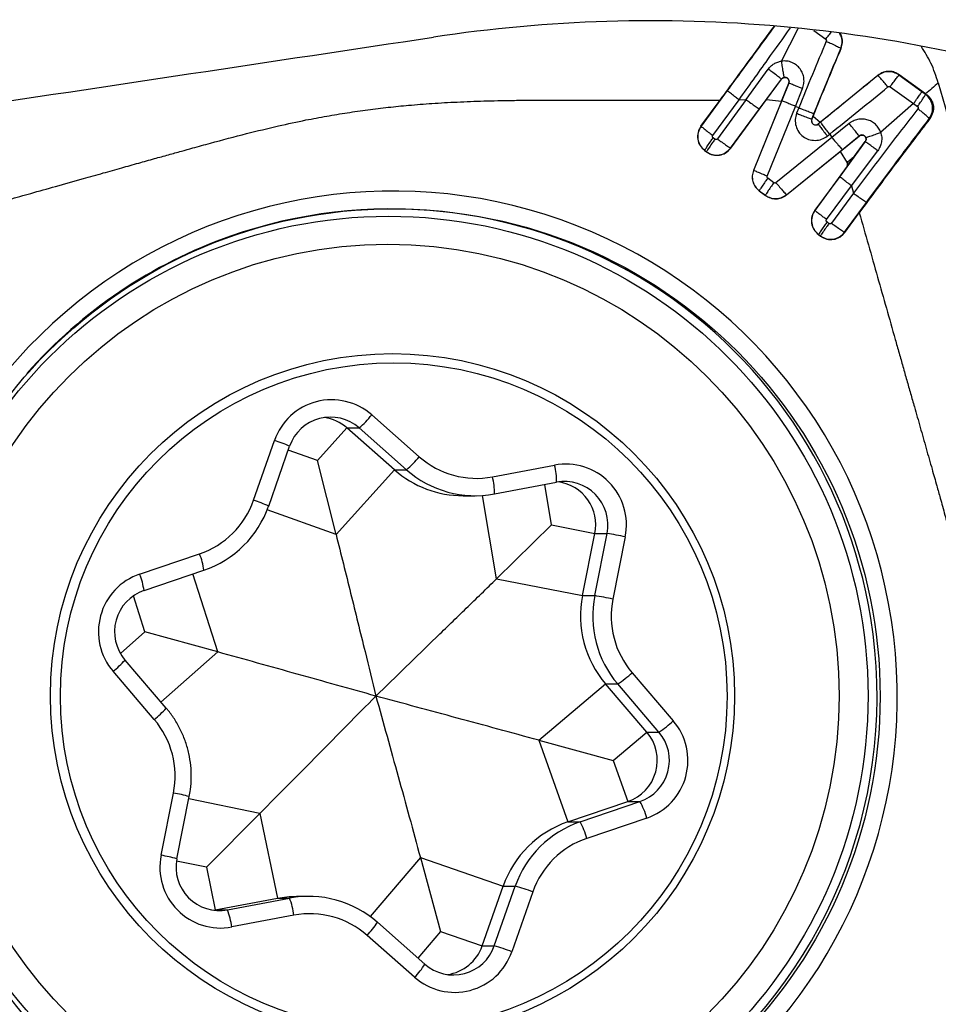
# Model space of a CAD drawing. Units: millimetres. Extents: x 5 to 292, y 5 to 205.
# Drawn here: x 35 to 40, y 79 to 84 of the extents above; entities that cross this region are included whole.
import ezdxf

# ---------------------------------------------------------------- set-up
doc = ezdxf.new("R2010")
doc.units = ezdxf.units.MM
doc.layers.add('DÜNNE_LINIE', color=7, linetype='Continuous')
doc.styles.add('SLDTEXTSTYLE1', font='TXT', dxfattribs={"width": 0.75})
doc.dimstyles.new('SLDDIMSTYLE1', dxfattribs={"dimtxt": 3, "dimasz": 3, "dimexe": 0, "dimexo": 0.0625, "dimgap": 0.75, "dimtad": 1, "dimdec": 0, "dimrnd": 1e-09, "dimzin": 12, "dimdsep": 46, "dimtxsty": 'SLDTEXTSTYLE1', "dimsah": 1, "dimcen": 0.09, "dimadec": 0, "dimazin": 3, "dimtfac": 1, "dimtofl": 0, "dimtmove": 0, "dimatfit": 3, "dimfxl": 1, "dimfrac": 2, "dimtolj": 1, "dimtzin": 12, "dimarcsym": 0})

# ---------------------------------------------------------------- blocks, each defined once
blk = doc.blocks.new('_D_1')
at = {"layer": 'DÜNNE_LINIE', "color": 7}
for p, q in [((32.032, 81.0683), (32.032, 68.6135)), ((156.8366, 79.6942), (156.8366, 68.6135)), ((156.8366, 69.6135), (32.032, 69.6135))]:
    blk.add_line(p, q, dxfattribs=at)
for points in [[(32.032, 69.6135), (35.032, 68.8635), (35.032, 70.3635)], [(156.8366, 69.6135), (153.8366, 70.3635), (153.8366, 68.8635)]]:
    blk.add_solid(points, dxfattribs=at)
at = {"layer": 'DÜNNE_LINIE', "color": 7, "insert": (89.8905, 73.4807, -0.5024), "char_height": 3, "attachment_point": 1, "style": 'SLDTEXTSTYLE1'}
blk.add_mtext('125', dxfattribs=at)

msp = doc.modelspace()

# ---------------------------------------------------------------- linework, layer by layer
at = {"color": 7, "linetype": 'Continuous', "lineweight": 30}
for p, q in [((39.1243, 84.2166), (39.2196, 84.4035)), ((39.4669, 84.2897), (39.4655, 84.2894)), ((38.9197, 83.9947), (39.0471, 84.1705)), ((38.9961, 83.9414), (39.1235, 84.1134)), ((39.0375, 83.9957), (39.1242, 84.1131)), ((39.1227, 83.9851), (39.1651, 84.0902)), ((39.1235, 84.1134), (39.1242, 84.1131)), ((39.1651, 84.0899), (39.1247, 83.9897)), ((39.1651, 84.0902), (39.1651, 84.0899)), ((39.6785, 84.1343), (39.678, 84.1335)), ((39.8007, 84.1384), (39.7995, 84.1364)), ((39.9313, 84.0406), (39.7995, 84.1364)), ((39.9532, 84.028), (39.8007, 84.1384)), ((38.8111, 84.047), (38.6603, 83.8416)), ((39.2033, 83.9561), (39.2445, 84.0583)), ((39.7489, 84.0687), (39.884, 83.9719)), ((39.9533, 84.0249), (39.9313, 84.0406)), ((38.6599, 83.8415), (38.7706, 83.9922)), ((38.728, 83.7885), (38.8788, 83.994)), ((38.9197, 83.9947), (38.7542, 83.7691)), ((38.8312, 83.715), (39.0374, 83.9957)), ((38.8788, 83.994), (38.9197, 83.9947)), ((39.1227, 83.9851), (38.9622, 83.5877)), ((39.1247, 83.9897), (38.9625, 83.5879)), ((39.0375, 83.9957), (39.1227, 83.9851)), ((39.884, 83.9719), (39.6943, 83.8059)), ((39.884, 83.9719), (39.9069, 83.9558)), ((39.9532, 84.028), (39.9571, 84.0252)), ((39.9571, 84.0252), (39.9533, 84.0249)), ((38.8305, 83.716), (38.9961, 83.9414)), ((39.0411, 83.5543), (39.2033, 83.9561)), ((39.2224, 83.947), (39.2033, 83.9561)), ((39.2224, 83.947), (39.21, 83.9164)), ((39.2973, 83.8827), (39.3096, 83.9133)), ((39.2984, 83.8824), (39.2973, 83.8827)), ((39.3049, 83.8983), (39.2984, 83.8824)), ((39.3464, 83.8638), (39.3049, 83.8983)), ((39.3489, 83.8653), (39.3354, 83.8544)), ((39.3464, 83.8638), (39.3355, 83.8549)), ((39.9743, 83.8856), (39.9775, 83.8859)), ((38.6603, 83.8416), (38.6599, 83.8415)), ((39.3354, 83.8544), (39.3355, 83.8549)), ((39.5123, 83.8573), (39.4132, 83.7776)), ((38.7403, 83.767), (38.7301, 83.7745)), ((39.4132, 83.7776), (39.0916, 83.5169)), ((39.3873, 83.7846), (39.4008, 83.7956)), ((39.4008, 83.7956), (39.4132, 83.7776)), ((39.6057, 83.7531), (39.4585, 83.5523)), ((39.4612, 83.6964), (39.5719, 83.7857)), ((39.4738, 83.7079), (39.5709, 83.7863)), ((39.5445, 83.6698), (39.6057, 83.7533)), ((39.5709, 83.7863), (39.5719, 83.7857)), ((39.6057, 83.7533), (39.6057, 83.7531)), ((38.6814, 83.7024), (38.681, 83.7022)), ((38.681, 83.7022), (38.6923, 83.6939)), ((38.6814, 83.7024), (38.6916, 83.6948)), ((38.6923, 83.6939), (38.6916, 83.6948)), ((38.8312, 83.715), (38.8305, 83.716)), ((39.1522, 83.4472), (39.4738, 83.7079)), ((39.1528, 83.4463), (39.4612, 83.6964)), ((39.4612, 83.6964), (39.5007, 83.6313)), ((39.5263, 83.4992), (39.6777, 83.7011)), ((39.502, 83.6119), (39.5445, 83.6698)), ((38.9622, 83.5877), (38.9625, 83.5879)), ((39.502, 83.6119), (39.3152, 83.3577)), ((39.5007, 83.6313), (39.502, 83.6119)), ((39.0795, 83.5166), (39.0444, 83.5425)), ((39.4585, 83.5523), (39.3156, 83.3578)), ((38.9954, 83.4701), (38.9957, 83.4703)), ((38.9954, 83.4701), (39.0313, 83.4435)), ((38.9957, 83.4703), (39.0308, 83.4444)), ((39.3833, 83.3047), (39.5263, 83.4992)), ((39.5263, 83.4992), (39.5373, 83.4569)), ((39.0313, 83.4435), (39.0308, 83.4444)), ((39.1528, 83.4463), (39.1522, 83.4472)), ((39.5373, 83.4569), (39.4106, 83.2845)), ((39.3152, 83.3577), (39.3156, 83.3578)), ((39.4869, 83.2313), (39.6136, 83.4037)), ((39.4876, 83.2304), (39.5713, 83.3443)), ((39.3967, 83.2824), (39.3854, 83.2907)), ((39.3363, 83.2184), (39.3367, 83.2186)), ((39.3363, 83.2184), (39.3487, 83.2092)), ((39.3367, 83.2186), (39.348, 83.2102)), ((39.3487, 83.2092), (39.348, 83.2102)), ((39.4876, 83.2304), (39.4869, 83.2313)), ((36.7645, 82.1806), (37.0381, 81.9397)), ((36.4527, 81.9177), (36.622, 82.1055)), ((36.622, 82.1055), (36.6917, 82.1055)), ((36.8955, 81.8646), (36.622, 82.1055)), ((36.9652, 81.8646), (36.6917, 82.1055)), ((36.084, 81.6893), (36.2047, 82.0337)), ((36.1714, 81.6562), (36.2921, 82.0006)), ((36.5593, 81.4916), (36.4527, 81.9177)), ((37.4594, 81.8239), (37.8172, 81.8913)), ((36.5593, 81.4916), (36.8955, 81.8646)), ((36.8955, 81.8646), (36.9652, 81.8646)), ((37.4709, 81.7256), (37.8288, 81.7931)), ((37.2905, 81.7153), (37.3603, 81.7153)), ((36.1714, 81.6562), (36.1711, 81.6561)), ((37.4833, 81.2377), (37.8003, 81.5474)), ((37.8003, 81.5474), (38.0496, 81.4984)), ((37.9782, 81.1404), (38.0496, 81.4984)), ((38.048, 81.1404), (38.1193, 81.4984)), ((38.0496, 81.4984), (38.1193, 81.4984)), ((38.2241, 81.4788), (38.1528, 81.1208)), ((35.4284, 81.2644), (35.7733, 81.3814)), ((35.4536, 81.1697), (35.7985, 81.2867)), ((35.7985, 81.2867), (35.7983, 81.2867)), ((37.4833, 81.2377), (37.9782, 81.1404)), ((35.4536, 81.1697), (35.4534, 81.1697)), ((37.9782, 81.1404), (38.048, 81.1404)), ((35.8781, 80.8164), (35.459, 80.9329)), ((35.3444, 80.7699), (35.3441, 80.77)), ((35.5816, 80.493), (35.3444, 80.7699)), ((35.5126, 80.4279), (35.2754, 80.7049)), ((38.2634, 80.6972), (38.5006, 80.4202)), ((37.7259, 80.3087), (38.111, 80.632)), ((38.111, 80.632), (38.1807, 80.632)), ((38.3481, 80.3551), (38.111, 80.632)), ((38.4179, 80.3551), (38.1807, 80.632)), ((38.1542, 80.1923), (38.3481, 80.3551)), ((38.3481, 80.3551), (38.4179, 80.3551)), ((37.7259, 80.3087), (37.894, 79.8384)), ((37.7259, 80.3087), (38.1542, 80.1923)), ((38.1542, 80.1923), (38.2389, 79.9555)), ((35.5519, 79.6464), (35.6232, 80.0043)), ((35.643, 79.6268), (35.7143, 79.9847)), ((37.894, 79.8384), (38.2389, 79.9555)), ((37.9637, 79.8384), (38.3086, 79.9555)), ((38.2389, 79.9555), (38.3086, 79.9555)), ((36.1207, 79.8874), (35.8129, 79.5778)), ((36.1207, 79.8874), (36.2214, 79.3995)), ((37.894, 79.8384), (37.9637, 79.8384)), ((38.3476, 79.8607), (38.0027, 79.7437)), ((35.643, 79.6268), (35.6427, 79.6268)), ((37.0446, 79.6335), (37.1605, 79.2075)), ((37.0446, 79.6335), (37.5212, 79.469)), ((35.8129, 79.5778), (35.8636, 79.3321)), ((37.4005, 79.1246), (37.5212, 79.469)), ((37.4702, 79.1246), (37.5909, 79.469)), ((37.5212, 79.469), (37.5909, 79.469)), ((35.8636, 79.3321), (36.2214, 79.3995)), ((35.9334, 79.3321), (36.2912, 79.3995)), ((36.2214, 79.3995), (36.2912, 79.3995)), ((36.4017, 79.4098), (36.332, 79.4098)), ((37.692, 79.4358), (37.5713, 79.0915)), ((35.8524, 79.3302), (35.8636, 79.3321)), ((35.8636, 79.3321), (35.9334, 79.3321)), ((36.3166, 79.3012), (35.9588, 79.2338)), ((36.7968, 79.2606), (36.797, 79.2605)), ((37.0706, 79.0196), (36.797, 79.2605)), ((37.0115, 78.9445), (36.7379, 79.1854)), ((37.1605, 79.2075), (37.4005, 79.1246)), ((37.4005, 79.1246), (37.4702, 79.1246))]:
    msp.add_line(p, q, dxfattribs=at)
at = {"color": 8, "linetype": 'Continuous', "lineweight": 30}
for p, q in [((39.3102, 84.3936), (39.3779, 84.3424)), ((36.4527, 81.9177), (36.2842, 81.9782)), ((37.8003, 81.5474), (37.7611, 81.7803)), ((37.4833, 81.2377), (37.4026, 81.7168)), ((36.5593, 81.4916), (36.1629, 81.634)), ((35.8781, 80.8164), (35.7354, 81.2653)), ((35.459, 80.9329), (35.3932, 81.1396)), ((35.459, 80.9329), (35.3174, 80.8079)), ((35.8781, 80.8164), (35.5514, 80.5282)), ((36.1207, 79.8874), (35.7116, 79.9709)), ((35.8129, 79.5778), (35.6404, 79.613)), ((37.0446, 79.6335), (36.7554, 79.2939)), ((37.1605, 79.2075), (37.0305, 79.0548))]:
    msp.add_line(p, q, dxfattribs=at)
at = {"color": 7, "linetype": 'Continuous', "lineweight": 30, "flags": 128}
msp.add_lwpolyline([(36.2214, 79.3995), (36.2887, 79.4082), (36.332, 79.4098)], dxfattribs=at)
at = {"color": 7, "linetype": 'Continuous', "lineweight": 30}
for centre, radius in [((36.8857, 80.561), 2.8055), ((36.8616, 80.5636), 2.7601), ((36.8573, 80.5644), 2.5979), ((36.8838, 80.5643), 1.9688), ((36.8912, 80.5612), 1.9189)]:
    msp.add_circle(centre, radius, dxfattribs=at)
for centre, radius, start, end in [((39.32, 83.8734), 0.0245, 157.8337, 308.9308), ((39.3205, 83.8734), 0.0238, 157.8356, 308.9299), ((36.8872, 80.5679), 2.9012, 8.5422, 188.757), ((36.878, 80.5703), 2.7967, 109.3503, 138.6227), ((36.534, 81.9188), 0.3488, 48.6399, 160.7711), ((36.5271, 81.9184), 0.2492, 48.6433, 160.7676), ((36.4573, 81.9185), 0.2491, 48.62, 81.9336), ((36.3246, 82.5342), 0.5645, 310.5764, 321.2115), ((36.5981, 82.2933), 0.5645, 310.576, 321.2111), ((37.3673, 82.3133), 0.4979, 228.6114, 280.6597), ((37.8814, 81.5477), 0.3496, 348.6302, 100.5726), ((37.4753, 81.8017), 0.3535, 358.6008, 14.6895), ((37.2906, 82.313), 0.5977, 228.6165, 269.9898), ((37.3603, 82.3128), 0.5975, 228.6109, 280.6602), ((37.1174, 81.7343), 0.3535, 358.6008, 14.6895), ((37.8745, 81.5476), 0.2497, 348.6301, 100.5726), ((37.8045, 81.5475), 0.2499, 348.6548, 81.8728), ((35.6126, 81.8542), 0.4994, 288.768, 340.7142), ((35.6055, 81.8541), 0.5992, 288.7677, 340.7144), ((37.7473, 79.219), 2.3095, 78.0856, 80.7308), ((35.5415, 80.9328), 0.3503, 108.8262, 220.5874), ((35.5342, 80.9328), 0.2502, 108.8228, 220.5908), ((38.5676, 81.0228), 0.601, 168.717, 220.5571), ((38.6374, 81.0228), 0.601, 168.7169, 220.5572), ((37.676, 78.8614), 2.3092, 78.0854, 80.731), ((38.6439, 81.0228), 0.5009, 168.7168, 220.5571), ((36.8888, 80.5572), 2.9012, 188.5422, 8.757), ((37.812, 81.185), 0.6646, 303.6939, 312.7767), ((35.1321, 80.1023), 0.5009, 348.7168, 40.5573), ((38.2345, 80.1923), 0.3503, 288.8263, 40.5874), ((38.0492, 80.908), 0.6646, 303.6937, 312.7766), ((38.1581, 80.1923), 0.2502, 288.8228, 40.5908), ((38.2279, 80.1923), 0.2502, 288.8228, 40.5908), ((37.9467, 79.7512), 0.4156, 15.2781, 29.4341), ((38.0868, 79.271), 0.5993, 108.7681, 160.7142), ((38.1565, 79.271), 0.5993, 108.7681, 160.7142), ((37.6017, 79.6342), 0.4157, 15.2791, 29.4332), ((38.1634, 79.2709), 0.4994, 108.768, 160.7143), ((35.8946, 79.5774), 0.3496, 168.6301, 280.5727), ((35.8875, 79.5775), 0.2497, 168.63, 280.5729), ((37.2198, 78.1662), 1.3546, 69.5975, 74.0987), ((36.4017, 78.8123), 0.5975, 48.6109, 100.6602), ((35.9315, 79.2541), 0.388, 6.9754, 22.0075), ((35.5736, 79.1867), 0.3881, 6.9759, 22.0067), ((36.4087, 78.8119), 0.4979, 48.6113, 100.6598), ((37.235, 79.2067), 0.2492, 228.6434, 340.7675), ((37.1649, 79.207), 0.2495, 278.0916, 340.7282), ((37.0991, 77.8219), 1.3546, 69.5975, 74.0986), ((37.242, 79.2063), 0.3488, 228.64, 340.771)]:
    msp.add_arc(centre, radius, start, end, dxfattribs=at)
at = {"color": 8, "linetype": 'Continuous', "lineweight": 30}
for centre, radius, start, end in [((36.8751, 80.5688), 2.797, 9.0988, 109.2834), ((35.9151, 81.1365), 0.9428, 66.432, 72.1134), ((35.7944, 80.7921), 0.9428, 66.432, 72.1134), ((35.4342, 81.2406), 0.3672, 7.2086, 22.5424), ((35.0893, 81.1236), 0.3672, 7.2086, 22.542), ((36.8746, 80.5588), 2.7991, 248.8738, 9.2992), ((34.9709, 81.0969), 0.4964, 307.8379, 318.7972), ((35.2081, 80.8199), 0.4963, 307.8369, 318.7989), ((35.3367, 78.4471), 1.5833, 76.2011, 79.5732), ((35.2653, 78.0892), 1.5833, 76.2012, 79.5732), ((36.4255, 79.4924), 0.438, 315.5092, 328.0319), ((36.699, 79.2515), 0.438, 315.5091, 328.032)]:
    msp.add_arc(centre, radius, start, end, dxfattribs=at)
at = {"color": 7, "linetype": 'Continuous', "lineweight": 30}
msp.add_ellipse((-1118.4811, -67.9062), major_axis=(1239.0326, 166.2518), ratio=0.006133, start_param=5.907063, end_param=5.913295, dxfattribs=at)
for points, knots in [([(41.0098, 84.0206), (40.4065, 84.2224), (39.7758, 84.3568), (38.7896, 84.4449), (38.4523, 84.4548), (37.7847, 84.4343), (37.452, 84.4042), (37.1205, 84.3543)], [0, 0, 0, 0, 0.5, 0.5, 0.75, 0.75, 1, 1, 1, 1]), ([(38.7706, 83.9922), (38.8344, 84.0792), (38.9387, 84.2213), (39.0423, 84.3633), (39.0825, 84.4184)], [0, 0, 0, 0, 0.612055, 1, 1, 1, 1]), ([(39.3779, 84.3424), (39.3826, 84.3484), (39.3939, 84.3631), (39.4043, 84.3755), (39.4103, 84.3827)], [0, 0, 0, 0, 0.413617, 1, 1, 1, 1]), ([(39.4669, 84.2897), (39.4703, 84.3007), (39.4768, 84.3219), (39.4741, 84.3532), (39.4652, 84.3698), (39.4613, 84.3772)], [0, 0, 0, 0, 0.379666, 0.725833, 1, 1, 1, 1]), ([(39.381, 84.3304), (39.3543, 84.2667), (39.3009, 84.1393), (39.2486, 84.0111), (39.2224, 83.947)], [0, 0, 0, 0, 0.49987, 1, 1, 1, 1]), ([(39.3779, 84.3424), (39.3787, 84.3416), (39.3803, 84.3401), (39.3817, 84.3369), (39.382, 84.3336), (39.3814, 84.3314), (39.381, 84.3304)], [0, 0, 0, 0, 0.2498119, 0.5001951, 0.7506713, 1, 1, 1, 1]), ([(39.381, 84.3304), (39.3887, 84.3271), (39.4075, 84.3189), (39.4339, 84.3065), (39.4535, 84.2966), (39.4634, 84.2912), (39.4649, 84.2899), (39.4655, 84.2894)], [0, 0, 0, 0, 0.2169473, 0.5345726, 0.8280749, 0.9294037, 1, 1, 1, 1]), ([(39.3049, 83.8983), (39.3312, 83.963), (39.3845, 84.094), (39.4392, 84.2239), (39.4669, 84.2897)], [0, 0, 0, 0, 0.494417, 1, 1, 1, 1]), ([(39.3096, 83.9133), (39.3349, 83.9754), (39.3862, 84.1012), (39.4388, 84.2261), (39.4655, 84.2894)], [0, 0, 0, 0, 0.4933014, 1, 1, 1, 1]), ([(40.0262, 84.0911), (40.0135, 84.1296), (39.9892, 84.2039), (39.9477, 84.2701), (39.9277, 84.3019)], [0, 0, 0, 0, 0.519139, 1, 1, 1, 1]), ([(39.0471, 84.1705), (39.0519, 84.1764), (39.0617, 84.1883), (39.0804, 84.2019), (39.1014, 84.2122), (39.1166, 84.2151), (39.1243, 84.2166)], [0, 0, 0, 0, 0.247373, 0.496595, 0.747611, 1, 1, 1, 1]), ([(39.2445, 84.0583), (39.2476, 84.0677), (39.2536, 84.0865), (39.2534, 84.1165), (39.2462, 84.1456), (39.2316, 84.172), (39.2106, 84.1939), (39.1844, 84.2095), (39.1548, 84.2182), (39.1345, 84.2171), (39.1243, 84.2166)], [0, 0, 0, 0, 0.122652, 0.245763, 0.369547, 0.494177, 0.619724, 0.7461, 0.873017, 1, 1, 1, 1]), ([(39.1399, 84.1227), (39.1396, 84.1234), (39.139, 84.1249), (39.1367, 84.1356), (39.1328, 84.1574), (39.1281, 84.1869), (39.1254, 84.208), (39.1243, 84.2166)], [0, 0, 0, 0, 0.073163, 0.175922, 0.468467, 0.783263, 1, 1, 1, 1]), ([(39.1235, 84.1134), (39.1228, 84.1138), (39.1214, 84.115), (39.1123, 84.1218), (39.0945, 84.1351), (39.0706, 84.153), (39.0539, 84.1654), (39.0471, 84.1705)], [0, 0, 0, 0, 0.071685, 0.173619, 0.466786, 0.783255, 1, 1, 1, 1]), ([(39.7995, 84.1364), (39.7901, 84.142), (39.7712, 84.1531), (39.7381, 84.1571), (39.7053, 84.1515), (39.6871, 84.1395), (39.678, 84.1335)], [0, 0, 0, 0, 0.25, 0.500001, 0.749998, 1, 1, 1, 1]), ([(39.8007, 84.1384), (39.7923, 84.1435), (39.7749, 84.154), (39.743, 84.1589), (39.7085, 84.1541), (39.6887, 84.1411), (39.6785, 84.1343)], [0, 0, 0, 0, 0.222868, 0.463414, 0.72229, 1, 1, 1, 1]), ([(39.1399, 84.1227), (39.1383, 84.1225), (39.1351, 84.1219), (39.1307, 84.1198), (39.1266, 84.1171), (39.1245, 84.1146), (39.1235, 84.1134)], [0, 0, 0, 0, 0.249068, 0.498755, 0.749052, 1, 1, 1, 1]), ([(39.1242, 84.1131), (39.1261, 84.1152), (39.13, 84.1195), (39.1381, 84.1227), (39.1467, 84.123), (39.1549, 84.1202), (39.1616, 84.1147), (39.1659, 84.1071), (39.1674, 84.0985), (39.1658, 84.0929), (39.1651, 84.0902)], [0, 0, 0, 0, 0.124892, 0.249815, 0.374771, 0.499752, 0.624765, 0.749815, 0.874887, 1, 1, 1, 1]), ([(39.1651, 84.0899), (39.1658, 84.0919), (39.1671, 84.0959), (39.1669, 84.1023), (39.1653, 84.1083), (39.1623, 84.1136), (39.158, 84.118), (39.1526, 84.1212), (39.1464, 84.123), (39.1421, 84.1228), (39.1399, 84.1227)], [0, 0, 0, 0, 0.125195, 0.250332, 0.375365, 0.500312, 0.621121, 0.744076, 0.870073, 1, 1, 1, 1]), ([(39.2445, 84.0583), (39.237, 84.0614), (39.2184, 84.0688), (39.1933, 84.0788), (39.1751, 84.086), (39.1665, 84.0894), (39.1655, 84.0898), (39.1651, 84.0899)], [0, 0, 0, 0, 0.21698, 0.534752, 0.828296, 0.929543, 1, 1, 1, 1]), ([(39.6785, 84.1343), (39.6225, 84.0885), (39.512, 83.9982), (39.4011, 83.9082), (39.3464, 83.8638)], [0, 0, 0, 0, 0.506744, 1, 1, 1, 1]), ([(39.678, 84.1335), (39.6227, 84.0883), (39.5132, 83.9987), (39.4033, 83.9095), (39.3489, 83.8653)], [0, 0, 0, 0, 0.504927, 1, 1, 1, 1]), ([(39.7365, 84.0683), (39.7312, 84.0746), (39.7181, 84.0902), (39.6999, 84.1108), (39.6863, 84.1257), (39.6795, 84.1326), (39.6785, 84.1332), (39.678, 84.1335)], [0, 0, 0, 0, 0.216907, 0.534327, 0.827776, 0.929211, 1, 1, 1, 1]), ([(39.7489, 84.0687), (39.7534, 84.0749), (39.7646, 84.0901), (39.7802, 84.111), (39.792, 84.1267), (39.7981, 84.1347), (39.7991, 84.1359), (39.7995, 84.1364)], [0, 0, 0, 0, 0.21848, 0.540463, 0.834756, 0.933613, 1, 1, 1, 1]), ([(40.0262, 84.0911), (40.014, 84.0806), (39.9897, 84.0596), (39.9654, 84.0385), (39.9532, 84.028)], [0, 0, 0, 0, 0.500002, 1, 1, 1, 1]), ([(40.0262, 84.0911), (40.0946, 83.8476), (40.2313, 83.3606), (40.4022, 82.7517), (40.5383, 82.2643), (40.6396, 81.8983), (40.7416, 81.5322), (40.7916, 81.2837), (40.8166, 81.1595)], [0, 0, 0, 0, 0.2498183, 0.4997151, 0.6247107, 0.7497598, 0.8748516, 1, 1, 1, 1]), ([(38.8788, 83.994), (38.8722, 83.9989), (38.8561, 84.0109), (38.8347, 84.0275), (38.8193, 84.0397), (38.8122, 84.0458), (38.8114, 84.0466), (38.8111, 84.047)], [0, 0, 0, 0, 0.217644, 0.535469, 0.828547, 0.929623, 1, 1, 1, 1]), ([(39.4008, 83.7956), (39.4568, 83.841), (39.5688, 83.9318), (39.6806, 84.0228), (39.7365, 84.0683)], [0, 0, 0, 0, 0.500102, 1, 1, 1, 1]), ([(39.7365, 84.0683), (39.7374, 84.0689), (39.7392, 84.0702), (39.7426, 84.0708), (39.746, 84.0704), (39.7479, 84.0693), (39.7489, 84.0687)], [0, 0, 0, 0, 0.249162, 0.49964, 0.750105, 1, 1, 1, 1]), ([(39.884, 83.9719), (39.8884, 83.9781), (39.8992, 83.9933), (39.9139, 84.0144), (39.9248, 84.0304), (39.9303, 84.0387), (39.931, 84.0401), (39.9313, 84.0406)], [0, 0, 0, 0, 0.218329, 0.540927, 0.835613, 0.9342, 1, 1, 1, 1]), ([(36.3861, 83.8777), (36.4258, 83.8852), (36.5048, 83.9003), (36.6235, 83.9197), (36.7417, 83.9366), (36.8594, 83.951), (36.9825, 83.9634), (37.1146, 83.9736), (37.2589, 83.9817), (37.3853, 83.9865), (37.4773, 83.9889), (37.5249, 83.9899), (37.5491, 83.9903), (37.5613, 83.9905), (37.5675, 83.9906), (37.5705, 83.9906), (37.5721, 83.9906), (37.5728, 83.9907), (37.5732, 83.9907), (37.5734, 83.9907), (37.5735, 83.9907), (37.5736, 83.9907), (37.5736, 83.9907), (37.5736, 83.9907), (37.5897, 83.9907), (37.6316, 83.9914), (37.7089, 83.9915), (37.8152, 83.9919), (37.9503, 83.9921), (38.1144, 83.9922), (38.3074, 83.9923), (38.5294, 83.9923), (38.687, 83.9922), (38.7706, 83.9922)], [0, 0, 0, 0, 0.05063, 0.100888, 0.150797, 0.200377, 0.249651, 0.306062, 0.36649, 0.430956, 0.464711, 0.481969, 0.490694, 0.49508, 0.497279, 0.49838, 0.498931, 0.499206, 0.499344, 0.499413, 0.499448, 0.499465, 0.499473, 0.499478, 0.499482, 0.519714, 0.55204, 0.596462, 0.652979, 0.721591, 0.802299, 0.895102, 1, 1, 1, 1]), ([(38.9197, 83.9947), (38.9265, 83.9898), (38.9431, 83.9777), (38.9667, 83.961), (38.9846, 83.9487), (38.9939, 83.9426), (38.9955, 83.9417), (38.9961, 83.9414)], [0, 0, 0, 0, 0.217605, 0.535274, 0.828316, 0.929476, 1, 1, 1, 1]), ([(39.2033, 83.9561), (39.1958, 83.9592), (39.1772, 83.9668), (39.1524, 83.9774), (39.1344, 83.9852), (39.126, 83.989), (39.1251, 83.9895), (39.1247, 83.9897)], [0, 0, 0, 0, 0.217092, 0.535022, 0.828508, 0.929649, 1, 1, 1, 1]), ([(39.9069, 83.9558), (39.9113, 83.9619), (39.922, 83.9772), (39.9364, 83.9984), (39.947, 84.0145), (39.9523, 84.0229), (39.953, 84.0243), (39.9533, 84.0249)], [0, 0, 0, 0, 0.21887, 0.541593, 0.835937, 0.934345, 1, 1, 1, 1]), ([(39.9743, 83.8856), (39.9807, 83.897), (39.9934, 83.9198), (39.9942, 83.9599), (39.9816, 83.9979), (39.9627, 84.0159), (39.9533, 84.0249)], [0, 0, 0, 0, 0.250001, 0.499999, 0.750002, 1, 1, 1, 1]), ([(39.9571, 84.0252), (39.9626, 84.0207), (39.9736, 84.0118), (39.9858, 83.9947), (39.994, 83.9764), (39.9994, 83.9519), (39.9976, 83.9192), (39.9844, 83.8973), (39.9775, 83.8859)], [0, 0, 0, 0, 0.1367886, 0.2686665, 0.3960587, 0.5174433, 0.7469905, 1, 1, 1, 1]), ([(39.21, 83.9164), (39.2067, 83.9044), (39.1999, 83.8801), (39.2055, 83.8421), (39.2205, 83.8074), (39.2463, 83.7802), (39.2799, 83.7631), (39.3173, 83.7588), (39.3556, 83.7641), (39.3767, 83.7778), (39.3873, 83.7846)], [0, 0, 0, 0, 0.123622, 0.250982, 0.376882, 0.499914, 0.619892, 0.748858, 0.874879, 1, 1, 1, 1]), ([(39.21, 83.9164), (39.2177, 83.9133), (39.2367, 83.9056), (39.2638, 83.8951), (39.2842, 83.8873), (39.2947, 83.8835), (39.2965, 83.8829), (39.2973, 83.8827)], [0, 0, 0, 0, 0.21698, 0.534756, 0.8283, 0.929546, 1, 1, 1, 1]), ([(39.3096, 83.9133), (39.3089, 83.9135), (39.3071, 83.914), (39.2966, 83.9179), (39.2762, 83.9257), (39.2491, 83.9362), (39.2301, 83.9439), (39.2224, 83.947)], [0, 0, 0, 0, 0.070353, 0.171496, 0.464981, 0.782906, 1, 1, 1, 1]), ([(39.9089, 83.9418), (39.8464, 83.8615), (39.7214, 83.701), (39.5987, 83.5382), (39.5373, 83.4569)], [0, 0, 0, 0, 0.500243, 1, 1, 1, 1]), ([(39.9069, 83.9558), (39.9075, 83.9554), (39.9085, 83.9545), (39.9097, 83.9529), (39.9106, 83.9512), (39.9111, 83.9493), (39.9111, 83.9473), (39.9107, 83.9446), (39.9097, 83.9429), (39.9089, 83.9418)], [0, 0, 0, 0, 0.125906, 0.250985, 0.375311, 0.499436, 0.62374, 0.748698, 1, 1, 1, 1]), ([(39.9743, 83.8856), (39.9739, 83.8861), (39.9729, 83.8876), (39.9654, 83.8947), (39.9503, 83.908), (39.93, 83.9252), (39.915, 83.937), (39.9089, 83.9418)], [0, 0, 0, 0, 0.0668, 0.165905, 0.460115, 0.781664, 1, 1, 1, 1]), ([(33.8268, 83.1816), (33.8269, 83.1816), (33.828, 83.182), (33.8319, 83.1831), (33.846, 83.1871), (33.8785, 83.1962), (33.9357, 83.2123), (34.0182, 83.2354), (34.1251, 83.2655), (34.2564, 83.3023), (34.3853, 83.3385), (34.4927, 83.3686), (34.5838, 83.3941), (34.6832, 83.4221), (34.8079, 83.4571), (34.9503, 83.4971), (35.0892, 83.5362), (35.2161, 83.5719), (35.3223, 83.6017), (35.4205, 83.6292), (35.5104, 83.6544), (35.5923, 83.6772), (35.666, 83.6977), (35.7462, 83.72), (35.8712, 83.7543), (36.0355, 83.7974), (36.2189, 83.8425), (36.3333, 83.8666), (36.3861, 83.8777)], [0, 0, 0, 0, 0.000153, 0.001329, 0.004566, 0.016761, 0.039478, 0.071766, 0.113624, 0.165054, 0.226053, 0.26502, 0.291144, 0.333044, 0.381866, 0.437611, 0.500277, 0.545064, 0.586664, 0.625076, 0.660301, 0.692339, 0.72119, 0.746854, 0.786456, 0.867773, 0.938943, 1, 1, 1, 1]), ([(39.4008, 83.7956), (39.3957, 83.802), (39.3832, 83.8178), (39.3667, 83.8397), (39.3549, 83.8558), (39.3496, 83.8637), (39.3491, 83.8649), (39.3489, 83.8653)], [0, 0, 0, 0, 0.217094, 0.534961, 0.828433, 0.92961, 1, 1, 1, 1]), ([(39.6944, 83.8059), (39.6907, 83.8146), (39.6833, 83.832), (39.6646, 83.8535), (39.6418, 83.8699), (39.6158, 83.8803), (39.5883, 83.8842), (39.5609, 83.8815), (39.5347, 83.8729), (39.5197, 83.8625), (39.5123, 83.8573)], [0, 0, 0, 0, 0.127521, 0.254583, 0.380856, 0.506198, 0.630629, 0.754278, 0.877335, 1, 1, 1, 1]), ([(39.9775, 83.8859), (39.9109, 83.7985), (39.7744, 83.6192), (39.6401, 83.4374), (39.5713, 83.3443)], [0, 0, 0, 0, 0.487555, 1, 1, 1, 1]), ([(39.6136, 83.4037), (39.6747, 83.4864), (39.794, 83.648), (39.9152, 83.8077), (39.9743, 83.8856)], [0, 0, 0, 0, 0.512106, 1, 1, 1, 1]), ([(38.6599, 83.8415), (38.6533, 83.8301), (38.6403, 83.8073), (38.6393, 83.7671), (38.6521, 83.7291), (38.6713, 83.7112), (38.681, 83.7022)], [0, 0, 0, 0, 0.25024, 0.499999, 0.749761, 1, 1, 1, 1]), ([(38.6603, 83.8416), (38.6538, 83.8302), (38.6408, 83.8075), (38.6399, 83.7673), (38.6527, 83.7293), (38.6718, 83.7113), (38.6814, 83.7024)], [0, 0, 0, 0, 0.250002, 0.5, 0.750002, 1, 1, 1, 1]), ([(38.6603, 83.8416), (38.6606, 83.8413), (38.6613, 83.8404), (38.6685, 83.8344), (38.6839, 83.822), (38.7053, 83.8054), (38.7214, 83.7934), (38.728, 83.7885)], [0, 0, 0, 0, 0.070453, 0.171699, 0.465245, 0.783016, 1, 1, 1, 1]), ([(39.3354, 83.8544), (39.3356, 83.8539), (39.336, 83.8528), (39.3414, 83.8448), (39.3532, 83.8287), (39.3697, 83.8068), (39.3822, 83.7911), (39.3873, 83.7846)], [0, 0, 0, 0, 0.070454, 0.171701, 0.465246, 0.783022, 1, 1, 1, 1]), ([(39.5709, 83.7863), (39.5704, 83.7868), (39.5692, 83.7881), (39.5622, 83.7964), (39.5485, 83.8129), (39.5303, 83.835), (39.5175, 83.8509), (39.5123, 83.8573)], [0, 0, 0, 0, 0.070351, 0.171544, 0.465114, 0.782995, 1, 1, 1, 1]), ([(39.6091, 83.7751), (39.6095, 83.7753), (39.6104, 83.7758), (39.6195, 83.7794), (39.639, 83.7866), (39.6662, 83.7963), (39.6862, 83.8032), (39.6944, 83.8059)], [0, 0, 0, 0, 0.073234, 0.176095, 0.469012, 0.783837, 1, 1, 1, 1]), ([(39.6944, 83.8059), (39.6968, 83.7969), (39.7016, 83.779), (39.7001, 83.751), (39.6927, 83.7241), (39.6827, 83.7088), (39.6777, 83.7011)], [0, 0, 0, 0, 0.252341, 0.503756, 0.753099, 1, 1, 1, 1]), ([(38.6814, 83.7024), (38.6815, 83.7028), (38.682, 83.704), (38.687, 83.7123), (38.698, 83.729), (38.7135, 83.7516), (38.7253, 83.7679), (38.7301, 83.7745)], [0, 0, 0, 0, 0.070454, 0.171703, 0.465241, 0.783017, 1, 1, 1, 1]), ([(38.7403, 83.767), (38.7355, 83.7604), (38.7237, 83.744), (38.7082, 83.7214), (38.6972, 83.7047), (38.6922, 83.6965), (38.6918, 83.6953), (38.6916, 83.6948)], [0, 0, 0, 0, 0.216983, 0.534755, 0.828298, 0.929546, 1, 1, 1, 1]), ([(38.7301, 83.7745), (38.7291, 83.7755), (38.7276, 83.7769), (38.7264, 83.7793), (38.7259, 83.781), (38.7259, 83.7829), (38.7263, 83.7855), (38.7273, 83.7872), (38.728, 83.7885)], [0, 0, 0, 0, 0.26866, 0.386946, 0.499993, 0.613103, 0.731356, 1, 1, 1, 1]), ([(38.7542, 83.7691), (38.7532, 83.7681), (38.7518, 83.7666), (38.7495, 83.7654), (38.7477, 83.765), (38.7459, 83.7649), (38.7433, 83.7653), (38.7415, 83.7663), (38.7403, 83.767)], [0, 0, 0, 0, 0.268634, 0.386879, 0.499958, 0.613046, 0.731318, 1, 1, 1, 1]), ([(38.7542, 83.7691), (38.7609, 83.7642), (38.7774, 83.7522), (38.8011, 83.7355), (38.819, 83.7232), (38.8283, 83.7172), (38.8299, 83.7163), (38.8305, 83.716)], [0, 0, 0, 0, 0.216982, 0.5347569, 0.8282998, 0.9295462, 1, 1, 1, 1]), ([(39.4132, 83.7776), (39.4184, 83.7712), (39.4314, 83.7554), (39.4501, 83.7336), (39.4644, 83.7175), (39.4718, 83.7095), (39.4732, 83.7084), (39.4738, 83.7079)], [0, 0, 0, 0, 0.216959, 0.534651, 0.828195, 0.92949, 1, 1, 1, 1]), ([(39.6091, 83.7751), (39.6081, 83.7773), (39.6064, 83.781), (39.6025, 83.7853), (39.5981, 83.7885), (39.5923, 83.7909), (39.5855, 83.7917), (39.5778, 83.7906), (39.5733, 83.7878), (39.5709, 83.7863)], [0, 0, 0, 0, 0.1563802, 0.2575142, 0.3741073, 0.5063928, 0.6546363, 0.8190695, 1, 1, 1, 1]), ([(39.5719, 83.7857), (39.5736, 83.7869), (39.577, 83.7892), (39.5827, 83.7908), (39.5882, 83.7911), (39.5947, 83.7899), (39.6014, 83.7865), (39.6067, 83.7806), (39.6095, 83.7744), (39.6107, 83.7676), (39.6098, 83.7601), (39.6071, 83.7556), (39.6057, 83.7533)], [0, 0, 0, 0, 0.091438, 0.177607, 0.258509, 0.334157, 0.469103, 0.583384, 0.676972, 0.767864, 0.885891, 1, 1, 1, 1]), ([(39.6057, 83.7531), (39.6068, 83.7547), (39.6088, 83.758), (39.6103, 83.7637), (39.6106, 83.7695), (39.6096, 83.7732), (39.6091, 83.7751)], [0, 0, 0, 0, 0.251037, 0.501387, 0.751036, 1, 1, 1, 1]), ([(39.6777, 83.7011), (39.6709, 83.7061), (39.6542, 83.7183), (39.6315, 83.7347), (39.6149, 83.7467), (39.6071, 83.7522), (39.6061, 83.7528), (39.6057, 83.7531)], [0, 0, 0, 0, 0.216713, 0.532955, 0.826053, 0.928102, 1, 1, 1, 1]), ([(38.6916, 83.6948), (38.7029, 83.6884), (38.7255, 83.6755), (38.7655, 83.6746), (38.8035, 83.6874), (38.8215, 83.7064), (38.8305, 83.716)], [0, 0, 0, 0, 0.25, 0.5, 0.749998, 1, 1, 1, 1]), ([(38.6923, 83.6939), (38.698, 83.6901), (38.7092, 83.6828), (38.734, 83.6745), (38.7665, 83.673), (38.7971, 83.6841), (38.8183, 83.6994), (38.8269, 83.7098), (38.8312, 83.715)], [0, 0, 0, 0, 0.130576, 0.257584, 0.499999, 0.742415, 0.869424, 1, 1, 1, 1]), ([(39.5445, 83.6698), (39.5372, 83.6634), (39.5226, 83.6506), (39.508, 83.6377), (39.5007, 83.6313)], [0, 0, 0, 0, 0.5000006, 1, 1, 1, 1]), ([(38.9622, 83.5877), (38.9591, 83.5771), (38.9528, 83.556), (38.9571, 83.5227), (38.9708, 83.4921), (38.9872, 83.4774), (38.9954, 83.4701)], [0, 0, 0, 0, 0.250147, 0.499998, 0.749854, 1, 1, 1, 1]), ([(38.9625, 83.5879), (38.9594, 83.5774), (38.9531, 83.5562), (38.9575, 83.523), (38.9711, 83.4925), (38.9875, 83.4777), (38.9957, 83.4703)], [0, 0, 0, 0, 0.249999, 0.499999, 0.750002, 1, 1, 1, 1]), ([(39.0411, 83.5543), (39.0335, 83.5574), (39.015, 83.565), (38.9901, 83.5755), (38.9722, 83.5833), (38.9637, 83.5871), (38.9629, 83.5877), (38.9625, 83.5879)], [0, 0, 0, 0, 0.2169816, 0.5347546, 0.8282991, 0.9295462, 1, 1, 1, 1]), ([(39.0444, 83.5425), (39.0396, 83.5359), (39.0278, 83.5195), (39.0123, 83.4969), (39.0013, 83.4802), (38.9962, 83.472), (38.9958, 83.4708), (38.9957, 83.4703)], [0, 0, 0, 0, 0.216983, 0.534754, 0.828298, 0.929546, 1, 1, 1, 1]), ([(39.0444, 83.5425), (39.0436, 83.5433), (39.042, 83.5449), (39.0407, 83.5478), (39.0403, 83.551), (39.0408, 83.5532), (39.0411, 83.5543)], [0, 0, 0, 0, 0.261338, 0.500004, 0.738628, 1, 1, 1, 1]), ([(39.5263, 83.4992), (39.5198, 83.5041), (39.5037, 83.5161), (39.4822, 83.5328), (39.4667, 83.5451), (39.4595, 83.5511), (39.4588, 83.552), (39.4585, 83.5523)], [0, 0, 0, 0, 0.216594, 0.53434, 0.828156, 0.929501, 1, 1, 1, 1]), ([(39.0795, 83.5166), (39.0747, 83.51), (39.0629, 83.4936), (39.0474, 83.471), (39.0364, 83.4543), (39.0314, 83.4461), (39.031, 83.4449), (39.0308, 83.4444)], [0, 0, 0, 0, 0.216983, 0.534754, 0.828298, 0.929546, 1, 1, 1, 1]), ([(39.0916, 83.5169), (39.0907, 83.5163), (39.0888, 83.5152), (39.0856, 83.5146), (39.0824, 83.5151), (39.0805, 83.5161), (39.0795, 83.5166)], [0, 0, 0, 0, 0.261253, 0.500014, 0.738776, 1, 1, 1, 1]), ([(39.0916, 83.5169), (39.0969, 83.5105), (39.1098, 83.4947), (39.1286, 83.4729), (39.1428, 83.4567), (39.1503, 83.4488), (39.1517, 83.4476), (39.1522, 83.4472)], [0, 0, 0, 0, 0.216981, 0.534757, 0.828299, 0.929546, 1, 1, 1, 1]), ([(39.0308, 83.4444), (39.0401, 83.4388), (39.0588, 83.4277), (39.0918, 83.4237), (39.1247, 83.4292), (39.143, 83.4412), (39.1522, 83.4472)], [0, 0, 0, 0, 0.250001, 0.499998, 0.749998, 1, 1, 1, 1]), ([(39.0313, 83.4435), (39.0408, 83.4379), (39.0594, 83.4267), (39.092, 83.4226), (39.1248, 83.4278), (39.1432, 83.44), (39.1528, 83.4463)], [0, 0, 0, 0, 0.250721, 0.496366, 0.739407, 1, 1, 1, 1]), ([(39.5373, 83.4569), (39.544, 83.452), (39.5605, 83.44), (39.5842, 83.4233), (39.602, 83.411), (39.6113, 83.4049), (39.6129, 83.404), (39.6136, 83.4037)], [0, 0, 0, 0, 0.216738, 0.534656, 0.828414, 0.929643, 1, 1, 1, 1]), ([(39.3152, 83.3577), (39.3087, 83.3463), (39.2956, 83.3235), (39.2946, 83.2833), (39.3074, 83.2452), (39.3267, 83.2274), (39.3363, 83.2184)], [0, 0, 0, 0, 0.2502402, 0.500001, 0.7497591, 1, 1, 1, 1]), ([(39.3156, 83.3578), (39.3091, 83.3464), (39.2961, 83.3236), (39.2952, 83.2835), (39.308, 83.2455), (39.3271, 83.2275), (39.3367, 83.2186)], [0, 0, 0, 0, 0.25, 0.500001, 0.75, 1, 1, 1, 1]), ([(39.3833, 83.3047), (39.3768, 83.3096), (39.3607, 83.3216), (39.3392, 83.3382), (39.3238, 83.3506), (39.3166, 83.3566), (39.3159, 83.3575), (39.3156, 83.3578)], [0, 0, 0, 0, 0.21698, 0.534757, 0.8283, 0.929546, 1, 1, 1, 1]), ([(39.3854, 83.2907), (39.3844, 83.2917), (39.3829, 83.2931), (39.3817, 83.2955), (39.3812, 83.2972), (39.3812, 83.299), (39.3816, 83.3016), (39.3826, 83.3034), (39.3833, 83.3047)], [0, 0, 0, 0, 0.268659, 0.386892, 0.499995, 0.613045, 0.731357, 1, 1, 1, 1]), ([(39.5713, 83.3443), (39.6063, 83.2208), (39.6751, 82.9778), (39.7515, 82.7086), (39.8003, 82.5368), (39.8225, 82.4585), (39.8445, 82.381), (39.8664, 82.304), (39.8922, 82.2133), (39.9222, 82.1078), (39.9562, 81.9879), (39.988, 81.8759), (40.015, 81.7807), (40.035, 81.7096), (40.0508, 81.6535), (40.0678, 81.5911), (40.0994, 81.4715), (40.1442, 81.2922), (40.1779, 81.1422), (40.1951, 81.0656)], [0, 0, 0, 0, 0.1629691, 0.3206553, 0.3553282, 0.3897351, 0.4238756, 0.4577498, 0.491358, 0.5435747, 0.5970215, 0.6495206, 0.6914058, 0.7226769, 0.7433344, 0.7653926, 0.8047739, 0.9004033, 1, 1, 1, 1]), ([(39.3854, 83.2907), (39.3806, 83.2841), (39.3688, 83.2678), (39.3533, 83.2452), (39.3423, 83.2284), (39.3373, 83.2202), (39.3369, 83.219), (39.3367, 83.2186)], [0, 0, 0, 0, 0.216982, 0.534755, 0.828299, 0.929546, 1, 1, 1, 1]), ([(39.3967, 83.2824), (39.3919, 83.2758), (39.3801, 83.2594), (39.3646, 83.2368), (39.3536, 83.2201), (39.3486, 83.2119), (39.3482, 83.2107), (39.348, 83.2102)], [0, 0, 0, 0, 0.216977, 0.534756, 0.828301, 0.929546, 1, 1, 1, 1]), ([(39.4106, 83.2845), (39.4096, 83.2835), (39.4082, 83.282), (39.4059, 83.2808), (39.4041, 83.2804), (39.4023, 83.2803), (39.3997, 83.2807), (39.3979, 83.2817), (39.3967, 83.2824)], [0, 0, 0, 0, 0.268674, 0.386946, 0.500009, 0.613068, 0.731369, 1, 1, 1, 1]), ([(39.4106, 83.2845), (39.4173, 83.2796), (39.4338, 83.2676), (39.4575, 83.2509), (39.4754, 83.2386), (39.4847, 83.2326), (39.4863, 83.2317), (39.4869, 83.2313)], [0, 0, 0, 0, 0.216978, 0.534755, 0.8283, 0.929546, 1, 1, 1, 1]), ([(39.348, 83.2102), (39.3593, 83.2038), (39.3819, 83.1909), (39.4219, 83.19), (39.4599, 83.2028), (39.4779, 83.2218), (39.4869, 83.2313)], [0, 0, 0, 0, 0.250001, 0.5, 0.750002, 1, 1, 1, 1]), ([(39.3487, 83.2092), (39.3544, 83.2055), (39.3656, 83.1982), (39.3904, 83.1899), (39.4229, 83.1884), (39.4535, 83.1995), (39.4747, 83.2148), (39.4833, 83.2251), (39.4876, 83.2304)], [0, 0, 0, 0, 0.130578, 0.257583, 0.5, 0.742414, 0.869423, 1, 1, 1, 1]), ([(36.5593, 81.4916), (36.5874, 81.3789), (36.6436, 81.1534), (36.7196, 80.8444), (36.7677, 80.6477), (36.7885, 80.5626)], [0, 0, 0, 0, 0.361513, 0.723508, 1, 1, 1, 1]), ([(36.7885, 80.5626), (36.9039, 80.6745), (37.0772, 80.8424), (37.3089, 81.0676), (37.4252, 81.181), (37.4833, 81.2377)], [0, 0, 0, 0, 0.499701, 0.749863, 1, 1, 1, 1]), ([(36.7885, 80.5626), (36.6379, 80.6046), (36.4119, 80.6678), (36.1081, 80.7525), (35.9547, 80.7951), (35.8781, 80.8164)], [0, 0, 0, 0, 0.4997, 0.749863, 1, 1, 1, 1]), ([(36.7885, 80.5626), (36.6781, 80.4507), (36.5125, 80.2827), (36.2896, 80.0575), (36.177, 79.9441), (36.1207, 79.8874)], [0, 0, 0, 0, 0.499701, 0.749863, 1, 1, 1, 1]), ([(36.7885, 80.5626), (36.8312, 80.4086), (36.8954, 80.1775), (36.9808, 79.8676), (37.0233, 79.7115), (37.0446, 79.6335)], [0, 0, 0, 0, 0.4997, 0.749863, 1, 1, 1, 1]), ([(37.7259, 80.3087), (37.6475, 80.33), (37.4907, 80.3726), (37.1781, 80.4573), (36.9444, 80.5204), (36.7885, 80.5626)], [0, 0, 0, 0, 0.249766, 0.499558, 1, 1, 1, 1]), ([(35.7143, 79.9847), (35.7167, 79.9979), (35.7231, 80.0338), (35.7272, 80.0936), (35.7242, 80.1632), (35.7131, 80.2321), (35.6942, 80.2992), (35.6676, 80.3636), (35.6344, 80.4235), (35.6043, 80.4659), (35.5859, 80.4879), (35.5816, 80.493)], [0, 0, 0, 0, 0.073593, 0.201569, 0.329597, 0.457624, 0.585652, 0.713678, 0.841701, 0.96301, 1, 1, 1, 1])]:
    msp.add_open_spline(points, degree=3, knots=knots, dxfattribs=at)
at = {"color": 8, "linetype": 'Continuous', "lineweight": 30}
for points, knots in [([(39.083, 84.4183), (39.0493, 84.3722), (38.959, 84.2484), (38.8681, 84.1246), (38.8111, 84.047)], [0, 0, 0, 0, 0.372894, 1, 1, 1, 1]), ([(38.8788, 83.994), (38.9342, 84.071), (39.0334, 84.209), (39.1318, 84.3473), (39.1752, 84.4083)], [0, 0, 0, 0, 0.558447, 1, 1, 1, 1]), ([(39.4655, 84.2894), (39.4685, 84.3), (39.4745, 84.321), (39.4713, 84.3526), (39.4619, 84.3699), (39.4578, 84.3776)], [0, 0, 0, 0, 0.357241, 0.714488, 1, 1, 1, 1])]:
    msp.add_open_spline(points, degree=3, knots=knots, dxfattribs=at)

# ---------------------------------------------------------------- dimensions: what is measured, and where the dimension line sits
at = {"layer": 'DÜNNE_LINIE', "color": 7}
dim = msp.add_linear_dim(base=(32.032, 69.6135), p1=(156.8366, 80.6942), p2=(32.032, 82.0683), dimstyle='SLDDIMSTYLE1', dxfattribs=at)
dim.commit()
dim.dimension.update_dxf_attribs({"geometry": '_D_1', "text_midpoint": (94.4343, 69.6135), "dimtype": 160})

doc.saveas('drawing.dxf')
